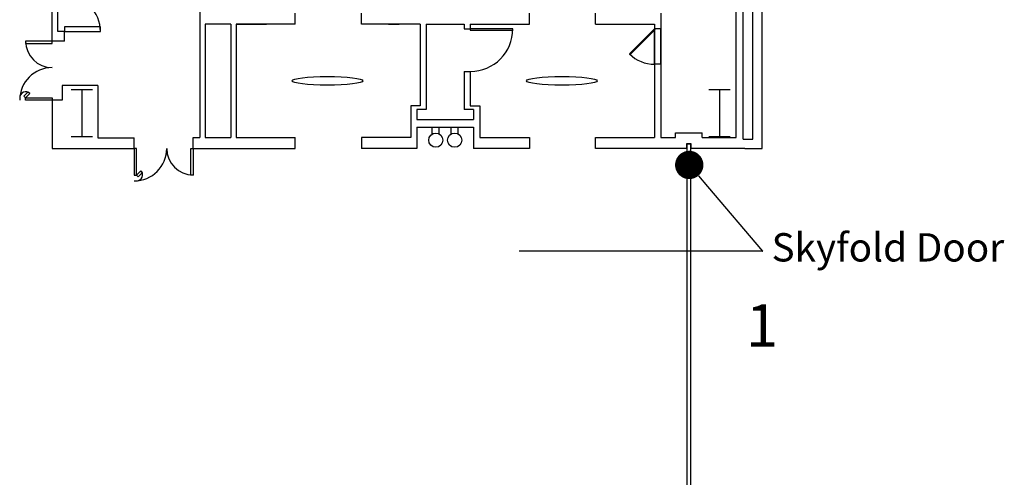
# Model space of a CAD drawing. Extents: x -710 to 6639, y -370 to 4260.
# Drawn here: x 4655 to 5489, y 2755 to 3142 of the extents above; entities that cross this region are included whole.
import ezdxf
from ezdxf import colors
from ezdxf.entities.mleader import LeaderData, LeaderLine
from ezdxf.math import Vec2, Vec3

# ---------------------------------------------------------------- set-up
doc = ezdxf.new("R2010")
doc.units = 0
doc.header["$MEASUREMENT"] = 0
doc.layers.get('0').update_dxf_attribs({"linetype": 'CONTINUOUS'})
doc.layers.add('MC-A.Airwall', color=7, linetype='CONTINUOUS')
doc.layers.add('MC-BLDG Shell', color=7, linetype='CONTINUOUS')
doc.layers.add('MC-Area Labels', color=151, linetype='CONTINUOUS', lineweight=0)
doc.styles.add('moscone', font='GOTHIC.TTF', dxfattribs={"height": 12})

# ---------------------------------------------------------------- blocks, each defined once
blk = doc.blocks.new('MC-W-L3-Bldg Shell')
at = {"ltscale": 0.25}
for p, q in [((5283.498876564462, 3033.403232774711), (5283.498872791865, 3495.403232795546)), ((5267.498876701126, 3041.153232774711), (5267.49887302856, 3490.903232774094)), ((5275.748876501179, 3041.153232774711), (5275.748872828614, 3490.903232783653)), ((5267.498876701126, 3041.153232774711), (5275.748876501179, 3041.153232774711)), ((5268.998872993642, 3033.403232774711), (5283.498876564462, 3033.403232774711))]:
    blk.add_line(p, q, dxfattribs=at)
for p, q in [((4682.498872791865, 3124.403232774711), (4682.49775058431, 3488.653232774713)), ((5261.498876688879, 3042.653232774711), (5261.49887302856, 3490.90323276706)), ((4807.498872791862, 3423.403232877866), (4807.499994999421, 3042.653232774711)), ((4687.373869815728, 3132.40323277471), (4687.373858469205, 3162.903232774711)), ((4888.249994979103, 3138.653232774711), (4888.249994979088, 3147.903232774711)), ((4944.249994972616, 3138.65323277472), (4944.249994981747, 3147.90323271549)), ((5086.498872791867, 3138.653232774735), (5086.498872791865, 3147.903232774713)), ((5142.498872791865, 3138.65323277471), (5142.49887279188, 3147.903232774711)), ((5197.748872791867, 3147.903232774712), (5197.748872791867, 3134.653232774712)), ((4723.373872791867, 3136.40323277471), (4692.873872791867, 3136.40323277471)), ((4692.873872791867, 3136.40323277471), (4692.873872791867, 3132.40323277471)), ((4723.373872791867, 3132.40323277471), (4723.373872791867, 3136.40323277471)), ((4833.624994979101, 3138.653232774711), (4812.124994999423, 3138.653232774711)), ((4812.124994999421, 3138.653232774711), (4812.124994999421, 3042.65323277471)), ((4833.624994979101, 3138.653232774711), (4833.624994979101, 3042.653232774711)), ((4838.249994979101, 3138.653232774711), (4838.249994979101, 3042.65323277471)), ((4888.249994979103, 3138.653232774711), (4838.249994979101, 3138.653232774711)), ((4838.249994979101, 3138.653232774711), (4863.236893276085, 3138.653232774711)), ((4838.249994979101, 3138.653232774711), (4863.925958640085, 3138.653232774711)), ((4993.989994979102, 3138.653232774669), (4944.249994972616, 3138.65323277472)), ((4967.19790932627, 3138.653232774619), (4976.309807427861, 3138.653232774628)), ((4993.989994979102, 3138.653232774669), (4993.989994979101, 3069.403232774715)), ((4999.239994979102, 3138.65323277465), (4999.239994979102, 3066.278232774715)), ((4999.239994979102, 3138.65323277465), (5031.238872791865, 3138.65323277468)), ((5031.238872791865, 3138.65323277468), (5031.238872791865, 3134.653232774712)), ((5031.238872791867, 3134.653232774713), (5036.488872791865, 3134.653232774711)), ((5036.488872791865, 3138.653232774686), (5062.424836432528, 3138.65323277471)), ((5036.488872791865, 3138.653232774685), (5086.498872791867, 3138.653232774735)), ((5036.488872791865, 3138.653232774686), (5036.488872791865, 3134.653232774712)), ((5142.498872791865, 3138.65323277471), (5192.498872791865, 3138.653232774711)), ((5192.498872791865, 3138.653232774711), (5192.498872791865, 3134.653232774712)), ((5192.498872791865, 3134.653232774712), (5192.498872791865, 3104.653232774712)), ((5192.498872791865, 3104.653232774712), (5192.498872791867, 3134.653232774711)), ((5197.748872791865, 3134.653232774713), (5192.498872791867, 3134.653232774711)), ((5197.748872791864, 3134.653232774712), (5197.748872791865, 3104.653232774713)), ((5197.748872791865, 3104.653232774713), (5197.748872791864, 3134.653232774712)), ((4692.873872791867, 3132.40323277471), (4687.373869815728, 3132.40323277471)), ((4692.873872791865, 3124.40323277471), (4692.873869815728, 3132.403232774711)), ((4692.873872791867, 3132.40323277471), (4723.373872791867, 3132.40323277471)), ((4692.873872791865, 3124.40323277471), (4682.498872791865, 3124.403232774711)), ((5192.498872791865, 3104.653232774712), (5192.498872791865, 3042.653232774711)), ((5197.748872791865, 3104.653232774713), (5192.498872791865, 3104.653232774712)), ((5197.748872791865, 3104.653232774713), (5197.748872791865, 3042.653232774711)), ((5031.238872791865, 3098.653232774713), (5031.238872791867, 3066.278232774716)), ((5031.238872791865, 3098.653232774713), (5036.488872791865, 3098.653232774711)), ((5036.488872791865, 3098.653232774712), (5036.488872791865, 3069.403232774716)), ((4690.998872791867, 3086.801102864993), (4690.998872791867, 3074.403232774711)), ((4721.123872682188, 3086.801102864992), (4690.998872791867, 3086.801102864993)), ((4721.123872682188, 3086.801102864992), (4721.123872682186, 3042.425749704725)), ((4682.498872791865, 3074.403232774711), (4682.497750584308, 3033.403232774714)), ((4690.998872791867, 3074.403232774711), (4682.498872791865, 3074.403232774711)), ((4993.989994979101, 3069.403232774715), (4985.989433885482, 3069.403232774715)), ((4985.989433885482, 3069.403232774715), (4985.98943388548, 3042.653232774711)), ((5036.488872791865, 3069.403232774716), (5044.489433885484, 3069.403232774715)), ((5044.489433885484, 3069.403232774715), (5044.489433885482, 3042.653232774711)), ((4999.239994979102, 3066.278232774715), (4991.239433885486, 3066.278232774715)), ((4991.239433885486, 3066.278232774715), (4991.239433885484, 3058.028232774714)), ((5039.239433885484, 3066.278232774715), (5031.238872791867, 3066.278232774716)), ((5039.239433885484, 3066.278232774715), (5039.239433885484, 3058.028232774715)), ((4991.239433885486, 3058.028232774715), (5039.239433885484, 3058.028232774715)), ((4991.239433885484, 3051.403232774715), (4991.239433885482, 3033.40323277471)), ((4991.239433885484, 3051.403232774715), (5039.239433885484, 3051.403232774715)), ((5004.239433885484, 3045.599385197421), (5004.239433885484, 3051.403232774715)), ((5010.239433885484, 3045.599385197421), (5010.239433885484, 3051.403232774715)), ((5020.239433885484, 3045.599385197421), (5020.239433885484, 3051.403232774715)), ((5026.239433885484, 3045.599385197421), (5026.239433885484, 3051.403232774715)), ((5039.239433885484, 3051.403232774715), (5039.239433885484, 3033.40323277471)), ((4801.987406873476, 3033.403233114948), (4801.988529081035, 3042.653233114947)), ((4801.988529081035, 3042.653233114947), (4807.499994999421, 3042.653232774711)), ((4812.124994999421, 3042.653232774711), (4833.624994979101, 3042.653232774711)), ((4838.249994979101, 3042.653232774711), (4888.249994979101, 3042.653232774711)), ((4888.249994979101, 3033.403232686536), (4888.249994979101, 3042.653232774711)), ((4944.249994979101, 3042.653232774711), (4944.249994979103, 3033.403232774711)), ((4985.98943388548, 3042.653232774711), (4944.249994979101, 3042.653232774711)), ((5044.489433885482, 3042.653232774711), (5086.498872791865, 3042.65323277471)), ((5086.498872791865, 3042.65323277471), (5086.498872791865, 3033.403232774711)), ((5142.498872791865, 3033.403232774711), (5142.498872791869, 3042.653232774712)), ((5142.498872791869, 3042.653232774712), (5192.498872791865, 3042.653232774711)), ((5165.570664736087, 3042.653232774711), (5192.498872791867, 3042.653232774711)), ((5197.748872791865, 3042.653232774711), (5210.248872791865, 3042.653232774712)), ((5197.748872791865, 3042.653232774711), (5209.558685220306, 3042.653232774711)), ((5210.248872791865, 3042.653232774712), (5210.248872791865, 3046.678768918409)), ((5210.248872791865, 3046.678768918409), (5232.748872791867, 3046.67876891841)), ((5232.748872791865, 3042.653232774711), (5232.748872791867, 3046.67876891841)), ((5232.748872791865, 3042.653232774711), (5261.498876688879, 3042.653232774711)), ((4721.123872682186, 3042.425749704725), (4751.987406873478, 3042.425749855842)), ((4751.987406873476, 3033.403233114951), (4751.987406873478, 3042.425749855842)), ((5219.498872791865, 3037.403232774711), (5219.498872791865, 3033.403232774711)), ((5223.498872791865, 3037.403232774711), (5219.498872791865, 3037.403232774711)), ((5223.498872791865, 3033.403232774711), (5223.498872791865, 3037.403232774711)), ((4682.497750584308, 3033.403232774714), (4751.987406873476, 3033.403233114951)), ((4801.987406873476, 3033.403233114951), (4888.249994979101, 3033.403232686536)), ((4991.239433885482, 3033.40323277471), (4944.249994979103, 3033.403232774711)), ((5086.498872791865, 3033.403232774711), (5039.239433885484, 3033.40323277471)), ((5219.498872791865, 3033.403232774711), (5142.498872791865, 3033.403232774712)), ((5268.998872993642, 3033.403232774711), (5223.498872791865, 3033.403232774711))]:
    blk.add_line(p, q)
at = {"linetype": 'ByBlock'}
for p, q in [((5072.488872791865, 3134.653232774711), (5036.488872791865, 3134.653232774711)), ((5036.488872791865, 3134.653232774711), (5036.488872791865, 3133.65496690116)), ((5072.488872791865, 3133.65496690116), (5072.488872791865, 3134.653232774711)), ((5171.285669356269, 3113.440029339115), (5192.498872791865, 3134.653232774711)), ((5192.498872791865, 3134.653232774711), (5193.087106599046, 3134.064998967532)), ((5036.488872791865, 3133.65496690116), (5072.488872791865, 3133.65496690116)), ((5193.087106599046, 3134.064998967532), (5171.87390316345, 3112.851795531936)), ((5171.87390316345, 3112.851795531936), (5171.285669356269, 3113.440029339115)), ((4698.499994999417, 3083.403232774712), (4716.499994999417, 3083.403232774712)), ((4707.499994999417, 3083.403232774712), (4707.499994999417, 3043.403232774712)), ((5238.499994999417, 3083.403232774712), (5256.499994999417, 3083.403232774712)), ((5247.499994999417, 3083.403232774712), (5247.499994999417, 3043.403232774712)), ((4698.499994999417, 3043.403232774712), (4716.499994999417, 3043.403232774712)), ((5238.499994999417, 3043.403232774712), (5256.499994999417, 3043.403232774712))]:
    blk.add_line(p, q, dxfattribs=at)
for centre in [(5007.239433885484, 3040.403232774715), (5023.239433885484, 3040.403232774715)]:
    blk.add_circle(centre, 6)
blk.add_arc((4692.873872791867, 3132.403232774704), 30.50000000000045, 0, 88.75822342580717)
for centre, radius, start, end in [((5036.488872791865, 3134.653232774711), 36, 270, 0), ((5192.498872791864, 3134.653232774708), 29.99999999999636, 224.9999999999908, 270)]:
    blk.add_arc(centre, radius, start, end, dxfattribs=at)
for centre in [(4915.498872791864, 3090.653232774711), (5113.997750584308, 3090.65323277471)]:
    blk.add_ellipse(centre, major_axis=(-30, 0), ratio=0.1208333333333333)
blk = doc.blocks.new('_Dot')
at = {"color": 0, "linetype": 'ByBlock', "lineweight": -2}
blk.add_line((-0.5, 0), (-1, 0), dxfattribs=at)
at = {"color": 0, "linetype": 'ByBlock', "const_width": 0.5}
blk.add_lwpolyline([(-0.25, 0, 1), (0.25, 0, 1)], format="xyb", close=True, dxfattribs=at)
blk = doc.blocks.new('MC-W-L3-Airwall Layout')
at = {"layer": 'MC-A.Airwall'}
for p, q in [((4659.998872791865, 3124.403232774711), (4659.998872791865, 3122.403232774711)), ((4682.498872791865, 3124.403232774711), (4659.998872791865, 3124.403232774711)), ((4659.998872791865, 3122.403232774711), (4682.498872791865, 3122.403232774711)), ((4682.498872791865, 3122.403232774711), (4682.498872791865, 3124.403232774711)), ((4662.120193135427, 3081.352980243018), (4658.584659229494, 3077.817446337085)), ((4658.584659229494, 3077.817446337085), (4659.998872791867, 3076.403232774711)), ((4659.998872791867, 3076.403232774711), (4663.5344066978, 3079.938766680645)), ((4659.998872791867, 3074.403232774711), (4659.998872791867, 3076.403232774711)), ((4659.998872791867, 3076.403232774711), (4682.498872791867, 3076.403232774711)), ((4663.5344066978, 3079.938766680645), (4662.120193135427, 3081.352980243018)), ((4682.498872791867, 3076.403232774711), (4682.498872791865, 3074.403232774711)), ((4682.498872791865, 3074.403232774711), (4659.998872791867, 3074.403232774711)), ((4751.987406873476, 3033.403233114951), (4751.987406873476, 3010.903233114951)), ((4753.987406873476, 3033.403233114951), (4751.987406873476, 3033.403233114951)), ((4753.987406873476, 3010.903233114951), (4753.987406873476, 3033.403233114951)), ((4799.987406873476, 3033.403233114951), (4801.987406873476, 3033.403233114951)), ((4799.987406873476, 3010.903233114951), (4799.987406873476, 3033.403233114951)), ((4801.987406873476, 3033.403233114951), (4801.987406873476, 3010.903233114951)), ((4751.987406873476, 3010.903233114951), (4753.987406873476, 3010.903233114951)), ((4753.987406873476, 3010.903233114951), (4757.52294077941, 3014.438767020884)), ((4755.40162043585, 3009.489019552578), (4753.987406873476, 3010.903233114951)), ((4758.937154341783, 3013.024553458511), (4755.40162043585, 3009.489019552578)), ((4757.52294077941, 3014.438767020884), (4758.937154341783, 3013.024553458511)), ((4801.987406873476, 3010.903233114951), (4799.987406873476, 3010.903233114951))]:
    blk.add_line(p, q, dxfattribs=at)
blk.add_lwpolyline([(5219.998872791865, 3037.403232774711), (5222.998872791865, 3037.403232774711), (5222.998872791865, 2733.403232774712), (5219.998872791865, 2733.403232774712)], close=True, dxfattribs=at)
for centre, radius, start, end in [((4682.498872791865, 3124.403232774711), 22.5, 180, 270), ((4682.498872791865, 3074.403232774711), 27.5, 90, 180), ((4659.998872791867, 3076.403232774711), 5.000000000000522, 44.99999999999079, 180), ((4751.987406873476, 3033.403233114951), 27.5, 270, 0), ((4801.987406873476, 3033.403233114951), 22.5, 180, 270), ((4753.987406873476, 3010.903233114951), 5.000000000000522, 270, 44.99999999999079)]:
    blk.add_arc(centre, radius, start, end, dxfattribs=at)
ml = blk.add_multileader_mtext('Standard', dxfattribs=at)
ml.set_content(' Skyfold Door', color=256, style='moscone')
ml.set_leader_properties(color=256, linetype='ByLayer', lineweight=-1)
ml.set_arrow_properties(name='DOT')
ml.build(insert=Vec2(0, 0))
ml.multileader.update_dxf_attribs({"text_right_attachment_type": 6, "dogleg_length": 0.36, "arrow_head_size": 24})
ctx = ml.context
ctx.base_point, ctx.char_height, ctx.arrow_head_size, ctx.landing_gap_size, ctx.plane_origin = Vec3(5284.165656931662, 2946.390398629454), 24, 24, 0, Vec3(5217.059191127454, 2965.071150898303)
ctx.right_attachment = 6
notes = []
notes.append((ctx, [(0, (1, 1, 0), (5283.805656931662, 2946.390398629454), (1, 0), 0.36, [(0, [(5221.813581664265, 3019.414083401805)], 0, [])])]))
ctx.mtext.insert, ctx.mtext.flow_direction = Vec3(5284.165656931662, 2961.6371695336), 5
for ctx, leaders in notes:
    for number, flags, end, landing, length, lines in leaders:
        leader = LeaderData()
        leader.index, (leader.has_last_leader_line, leader.has_dogleg_vector, leader.attachment_direction) = number, flags
        leader.last_leader_point, leader.dogleg_vector, leader.dogleg_length = Vec3(end), Vec3(landing), length
        for number, points, colour, breaks in lines:
            line = LeaderLine()
            line.index, line.vertices, line.color, line.breaks = number, Vec3.list(points), colors.encode_raw_color(colour), breaks
            leader.lines.append(line)
        ctx.leaders.append(leader)

msp = doc.modelspace()

# ---------------------------------------------------------------- block references
msp.add_blockref('MC-W-L3-Airwall Layout', (0, 0))
at = {"layer": 'MC-BLDG Shell'}
msp.add_blockref('MC-W-L3-Bldg Shell', (0, 0), dxfattribs=at)

# ---------------------------------------------------------------- texts
at = {"layer": 'MC-Area Labels', "insert": (5283.498876564462, 2883.403232774712), "char_height": 36, "attachment_point": 5, "style": 'moscone'}
msp.add_mtext_dynamic_manual_height_columns('1', width=96, gutter_width=60, heights=[0], dxfattribs=at)

doc.saveas('drawing.dxf')
